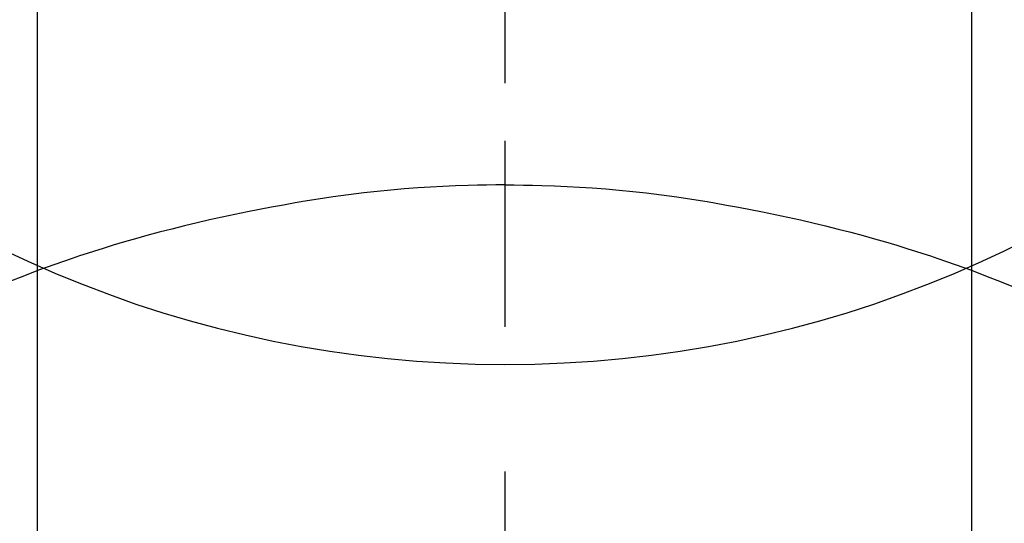
# Model space of a CAD drawing. Extents: x 0 to 26473, y -25 to 8845.
# Drawn here: x 1592 to 1608, y 6923 to 6931 of the extents above; entities that cross this region are included whole.
import ezdxf

# ---------------------------------------------------------------- set-up
doc = ezdxf.new("R2010")
doc.units = 0
doc.header["$LTSCALE"] = 50
doc.header["$MEASUREMENT"] = 0
doc.linetypes.add('CENTER2', pattern=[1.125, 0.75, -0.125, 0.125, -0.125])
doc.layers.get('DEFPOINTS').update_dxf_attribs({"color": 146, "linetype": 'CONTINUOUS'})
doc.layers.add('150-機器', color=8, linetype='CONTINUOUS')

# ---------------------------------------------------------------- blocks, each defined once
blk = doc.blocks.new('F402_H')
at = {"layer": '150-機器', "color": 161, "linetype": 'CENTER2'}
blk.add_line((0, 136.026), (0, -355.416), dxfattribs=at)
at = {"layer": '150-機器', "color": 13, "linetype": 'Continuous'}
for p, q in [((-7.509, -29.11), (-7.509, 2.651)), ((7.517, -29.117), (7.517, 2.651))]:
    blk.add_line(p, q, dxfattribs=at)
for points in [[(0, -14.905), (0, -14.91), (0, -14.915), (0, -14.92), (0, -14.925), (0, -14.93), (0, -14.935), (0, -14.94), (0, -14.945), (0, -14.95), (0, -14.955), (0, -14.96), (0, -14.965), (0, -14.97), (0, -14.976), (0, -14.981), (0, -14.986), (0, -14.991), (0, -14.996), (0, -15.001), (0, -15.007), (0, -15.012), (0, -15.017), (0, -15.022), (0, -15.028), (0, -15.033), (0, -15.038), (0, -15.043), (0, -15.049), (0, -15.054), (0, -15.059), (0, -15.065), (0, -15.07), (0, -15.075), (0, -15.081), (0, -15.086), (0, -15.091), (0, -15.097), (0, -15.102), (0, -15.107), (0, -15.113), (0, -15.118), (0, -15.124), (0, -15.129), (0, -15.135), (0, -15.14), (0, -15.145), (0, -15.151), (0, -15.156), (0, -15.162), (0, -15.167), (0, -15.173), (0, -15.178), (0, -15.184), (0, -15.189), (0, -15.195), (0, -15.2), (0, -15.206), (0, -15.212), (0, -15.217), (0, -15.223), (0, -15.228), (0, -15.234), (0, -15.24), (0, -15.245), (0, -15.251), (0, -15.256), (0, -15.262), (0, -15.268), (0, -15.272), (0, -15.278), (0, -15.284), (0, -15.289), (0, -15.295), (0, -15.301), (0, -15.306), (0, -15.312), (0, -15.318), (0, -15.323), (0, -15.329), (0, -15.335), (0, -15.341), (0, -15.346), (0, -15.352), (0, -15.358), (0, -15.364), (0, -15.369), (0, -15.375), (0, -15.381), (0, -15.387), (0, -15.393), (0, -15.398), (0, -15.404), (0, -15.41), (0, -15.416), (0, -15.422), (0, -15.427), (0, -15.433), (0, -15.439), (0, -15.445), (0, -15.451), (0, -15.457), (0, -15.463), (0, -15.468), (0, -15.474), (0, -15.48), (0, -15.486), (0, -15.492), (0, -15.498), (0, -15.504), (0, -15.51), (0, -15.516), (0, -15.521), (0, -15.527), (0, -15.533), (0, -15.539), (0, -15.545), (0, -15.551), (0, -15.557), (0, -15.563), (0, -15.569), (0, -15.575), (0, -15.581), (0, -15.587), (0, -15.593), (0, -15.599), (0, -15.605), (0, -15.611)], [(0, -15.611), (-0.148, -15.612), (-0.296, -15.614), (-0.444, -15.616), (-0.592, -15.62), (-0.795, -15.626), (-0.998, -15.636), (-1.201, -15.647), (-1.404, -15.66), (-1.621, -15.677), (-1.837, -15.696), (-2.054, -15.718), (-2.27, -15.742), (-2.516, -15.773), (-2.761, -15.806), (-3.005, -15.842), (-3.25, -15.881), (-3.28, -15.886), (-3.311, -15.892), (-3.341, -15.897), (-3.371, -15.902), (-3.564, -15.936), (-3.756, -15.971), (-3.949, -16.007), (-4.14, -16.045), (-4.344, -16.087), (-4.547, -16.131), (-4.75, -16.176), (-4.952, -16.223), (-5.155, -16.272), (-5.357, -16.322), (-5.559, -16.374), (-5.76, -16.428), (-5.94, -16.479), (-6.12, -16.53), (-6.299, -16.583), (-6.477, -16.638), (-6.599, -16.676), (-6.72, -16.715), (-6.841, -16.754), (-6.962, -16.794), (-7.101, -16.842), (-7.239, -16.891), (-7.377, -16.94), (-7.515, -16.99)], [(0, -15.611), (0, -15.629), (0, -15.647), (0, -15.664), (0, -15.682), (0, -15.7), (0, -15.718), (0, -15.736), (0, -15.754), (0, -15.772), (0, -15.79), (0, -15.808), (0, -15.826), (0, -15.844), (0, -15.862), (0, -15.88), (0, -15.898), (0, -15.916), (0, -15.934), (0, -15.952), (0, -15.97), (0, -15.988), (0, -16.006), (0, -16.024), (0, -16.041), (0, -16.059), (0, -16.077), (0, -16.095), (0, -16.113), (0, -16.131), (0, -16.149), (0, -16.167), (0, -16.185), (0, -16.203), (0, -16.221), (0, -16.239), (0, -16.257), (0, -16.275), (0, -16.293), (0, -16.311), (0, -16.329), (0, -16.347), (0, -16.365), (0, -16.383), (0, -16.401), (0, -16.418), (0, -16.436), (0, -16.454), (0, -16.472), (0, -16.49), (0, -16.508), (0, -16.526), (0, -16.544), (0, -16.562), (0, -16.58), (0, -16.598), (0, -16.616), (0, -16.634), (0, -16.653), (0, -16.671), (0, -16.689), (0, -16.707), (0, -16.725), (0, -16.743), (0, -16.761), (0, -16.779), (0, -16.796), (0, -16.814), (0, -16.832), (0, -16.85), (0, -16.868), (0, -16.886), (0, -16.904), (0, -16.922), (0, -16.94), (0, -16.958), (0, -16.976), (0, -16.994), (0, -17.012), (0, -17.031), (0, -17.049), (0, -17.067), (0, -17.085), (0, -17.103), (0, -17.121), (0, -17.139), (0, -17.156), (0, -17.174), (0, -17.192), (0, -17.21), (0, -17.228), (0, -17.246), (0, -17.264), (0, -17.282), (0, -17.3), (0, -17.318), (0, -17.336), (0, -17.354), (0, -17.372), (0, -17.391), (0, -17.409), (0, -17.427), (0, -17.445), (0, -17.463), (0, -17.481), (0, -17.499), (0, -17.517), (0, -17.534), (0, -17.552), (0, -17.57), (0, -17.588), (0, -17.606), (0, -17.624), (0, -17.642), (0, -17.66), (0, -17.678), (0, -17.696), (0, -17.714), (0, -17.732), (0, -17.75), (0, -17.768), (0, -17.786), (0, -17.805), (0, -17.823), (0, -17.841), (0, -17.859), (0, -17.877), (0, -17.895)], [(0, -15.611), (0.148, -15.612), (0.295, -15.614), (0.443, -15.616), (0.591, -15.62), (0.794, -15.626), (0.997, -15.636), (1.2, -15.647), (1.403, -15.66), (1.62, -15.677), (1.837, -15.696), (2.053, -15.718), (2.27, -15.742), (2.515, -15.773), (2.76, -15.806), (3.005, -15.842), (3.249, -15.881), (3.279, -15.886), (3.31, -15.892), (3.34, -15.897), (3.371, -15.902), (3.563, -15.936), (3.756, -15.971), (3.948, -16.007), (4.14, -16.045), (4.343, -16.087), (4.546, -16.131), (4.749, -16.176), (4.951, -16.223), (5.154, -16.272), (5.356, -16.322), (5.558, -16.374), (5.759, -16.428), (5.939, -16.479), (6.119, -16.53), (6.298, -16.583), (6.476, -16.638), (6.598, -16.676), (6.719, -16.715), (6.84, -16.754), (6.961, -16.794), (7.1, -16.842), (7.238, -16.891), (7.377, -16.94), (7.515, -16.99)], [(-7.475, -16.975), (-7.728, -17.073), (-7.98, -17.172), (-8.232, -17.272)], [(7.475, -16.975), (7.728, -17.073), (7.98, -17.172)]]:
    blk.add_lwpolyline(points, dxfattribs=at)
at = {"layer": 'DEFPOINTS'}
blk.add_circle((0, 0), 18.5, dxfattribs=at)

msp = doc.modelspace()

# ---------------------------------------------------------------- block references
at = {"layer": '150-機器', "xscale": -1}
msp.add_blockref('F402_H', (1599.789, 6944.001), dxfattribs=at)

doc.saveas('drawing.dxf')
